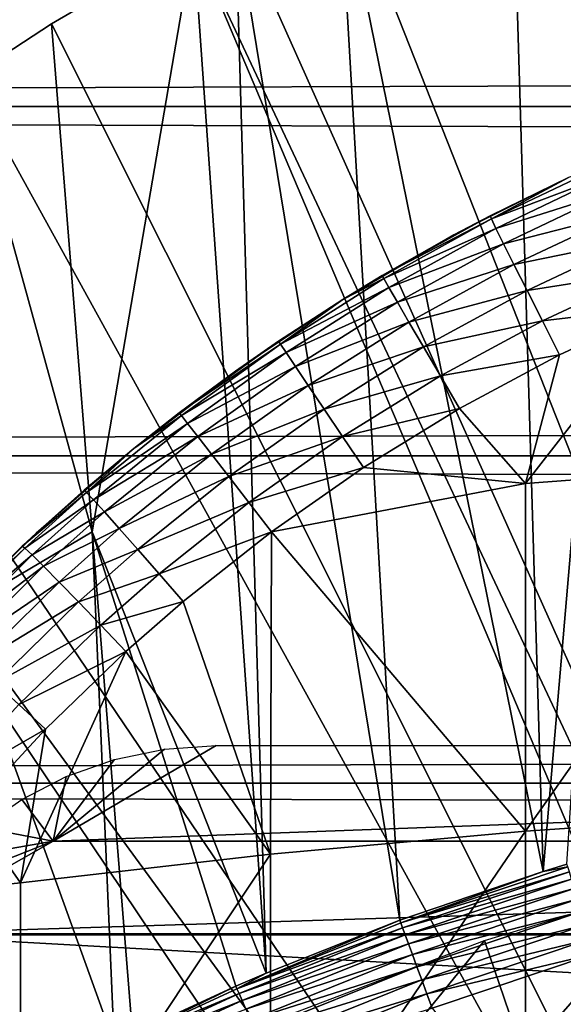
# Model space of a CAD drawing. Extents: x 0 to 658, y 0 to 1505.
# Drawn here: x 71 to 74, y 109 to 114 of the extents above; entities that cross this region are included whole.
import ezdxf

# ---------------------------------------------------------------- set-up
doc = ezdxf.new("R2010")
doc.units = 0
doc.header["$MEASUREMENT"] = 0
doc.layers.get('0').update_dxf_attribs({"linetype": 'CONTINUOUS'})

msp = doc.modelspace()

# ---------------------------------------------------------------- linework, layer by layer
for points in [[(41.067299, 115.300102, 56.10947), (616.933289, 115.300102, 56.10947), (616.933289, 113.389999, 56.276581)], [(41.067299, 115.300102, 56.10947), (616.933289, 113.389999, 56.276581), (41.067299, 113.389999, 56.276581)], [(41.067299, 113.389999, 77.942352), (616.933289, 113.389999, 77.942352), (616.933289, 115.300102, 78.109467)], [(41.067299, 113.389999, 77.942352), (616.933289, 115.300102, 78.109467), (41.067299, 115.300102, 78.109467)], [(78.202461, 101.900597, 0.052415), (74.071198, 115.059502, 0.052415), (74.753822, 115.306999, 0.052415)], [(74.753822, 115.306999, 0.052415), (74.071198, 115.059502, 0.052415), (74.241943, 109.3311, 49.607658)], [(74.241943, 109.3311, 49.607658), (74.368858, 109.370201, 49.607891), (74.753822, 115.306999, 0.052415)], [(73.157639, 114.6642, 0.052415), (74.071198, 115.059502, 0.052415), (78.202461, 101.900597, 0.052415)], [(74.241943, 109.3311, 49.607658), (74.071198, 115.059502, 0.052415), (73.157639, 114.6642, 0.052415)], [(78.202461, 101.900597, 0.052415), (72.608353, 114.389503, 0.052415), (73.157639, 114.6642, 0.052415)], [(73.480927, 109.072403, 49.606152), (73.157639, 114.6642, 0.052415), (72.608353, 114.389503, 0.052415)], [(74.241943, 109.3311, 49.607658), (73.157639, 114.6642, 0.052415), (73.480927, 109.072403, 49.606152)], [(78.202461, 101.900597, 0.052415), (72.385788, 114.269997, 0.052415), (72.608353, 114.389503, 0.052415)], [(72.77137, 108.791397, 49.604542), (72.608353, 114.389503, 0.052415), (72.385788, 114.269997, 0.052415)], [(73.480927, 109.072403, 49.606152), (72.608353, 114.389503, 0.052415), (72.77137, 108.791397, 49.604542)], [(77.694771, 101.726303, 0.052415), (71.632828, 113.8293, 0.052415), (72.385788, 114.269997, 0.052415)], [(72.385788, 114.269997, 0.052415), (71.632828, 113.8293, 0.052415), (71.8489, 111.133003, 24.98118)], [(72.77137, 108.791397, 49.604542), (72.385788, 114.269997, 0.052415), (71.8489, 111.133003, 24.98118)], [(77.694771, 101.726303, 0.052415), (72.385788, 114.269997, 0.052415), (78.202461, 101.900597, 0.052415)], [(71.183891, 113.538399, 0.052415), (71.632828, 113.8293, 0.052415), (77.694771, 101.726303, 0.052415)], [(71.8489, 111.133003, 24.98118), (71.632828, 113.8293, 0.052415), (71.183891, 113.538399, 0.052415)], [(77.694771, 101.726303, 0.052415), (70.187958, 112.813103, 0.052415), (71.183891, 113.538399, 0.052415)], [(71.8489, 111.133003, 24.98118), (71.183891, 113.538399, 0.052415), (71.137428, 110.712898, 24.98118)], [(41.067299, 113.389999, 56.276581), (616.933289, 113.389999, 56.276581), (616.933289, 111.537804, 56.77285)], [(41.067299, 113.389999, 56.276581), (616.933289, 111.537804, 56.77285), (41.067299, 111.537804, 56.77285)], [(41.067299, 111.537804, 77.446083), (616.933289, 111.537804, 77.446083), (616.933289, 113.389999, 77.942352)], [(41.067299, 111.537804, 77.446083), (616.933289, 113.389999, 77.942352), (41.067299, 113.389999, 77.942352)], [(74.562103, 113.077599, 83.67469), (74.37706, 113.014603, 83.436348), (73.968201, 112.7939, 83.668602)], [(74.562103, 113.077599, 83.67469), (73.968201, 112.7939, 83.668602), (74.582787, 113.025703, 83.905563)], [(74.582787, 113.025703, 83.905563), (73.968201, 112.7939, 83.668602), (73.992012, 112.743896, 83.898331)], [(74.582787, 113.025703, 83.905563), (73.992012, 112.743896, 83.898331), (74.618011, 112.940903, 84.124702)], [(74.37706, 113.014603, 82.13208), (73.768173, 112.709297, 82.072701), (73.961288, 112.811302, 83.433022)], [(74.37706, 113.014603, 83.436348), (73.961288, 112.811302, 83.433022), (73.968201, 112.7939, 83.668602)], [(73.961288, 112.811302, 83.433022), (74.37706, 113.014603, 83.436348), (74.37706, 113.014603, 82.13208)], [(74.618011, 112.940903, 84.124702), (73.992012, 112.743896, 83.898331), (74.032097, 112.662399, 84.116524)], [(74.618011, 112.940903, 84.124702), (74.032097, 112.662399, 84.116524), (74.666893, 112.8256, 84.326622)], [(77.694771, 101.726303, 0.052415), (69.807617, 112.504997, 0.052415), (70.187958, 112.813103, 0.052415)], [(73.961288, 112.811302, 83.433022), (73.388367, 112.494102, 83.429314), (73.968201, 112.7939, 83.668602)], [(73.768173, 112.709297, 82.072701), (73.388367, 112.494102, 83.429314), (73.961288, 112.811302, 83.433022)], [(74.666893, 112.8256, 84.326622), (74.032097, 112.662399, 84.116524), (74.087502, 112.551598, 84.317734)], [(74.666893, 112.8256, 84.326622), (74.087502, 112.551598, 84.317734), (74.728188, 112.6828, 84.506241)], [(73.968201, 112.7939, 83.668602), (73.388367, 112.494102, 83.429314), (73.396713, 112.477699, 83.663582)], [(73.968201, 112.7939, 83.668602), (73.396713, 112.477699, 83.663582), (73.992012, 112.743896, 83.898331)], [(73.17865, 112.3666, 81.995438), (73.17868, 112.3666, 83.428337), (73.768173, 112.709297, 82.072701)], [(73.768173, 112.709297, 82.072701), (73.17868, 112.3666, 83.428337), (73.388367, 112.494102, 83.429314)], [(73.992012, 112.743896, 83.898331), (73.396713, 112.477699, 83.663582), (73.423622, 112.43, 83.892097)], [(73.992012, 112.743896, 83.898331), (73.423622, 112.43, 83.892097), (74.032097, 112.662399, 84.116524)], [(74.032097, 112.662399, 84.116524), (73.423622, 112.43, 83.892097), (73.468452, 112.352097, 84.109253)], [(74.032097, 112.662399, 84.116524), (73.468452, 112.352097, 84.109253), (74.087502, 112.551598, 84.317734)], [(74.728188, 112.6828, 84.506241), (74.087502, 112.551598, 84.317734), (74.156792, 112.414001, 84.496986)], [(74.728188, 112.6828, 84.506241), (74.156792, 112.414001, 84.496986), (74.800369, 112.5158, 84.659058)], [(74.087502, 112.551598, 84.317734), (73.468452, 112.352097, 84.109253), (73.530113, 112.246201, 84.309731)], [(74.087502, 112.551598, 84.317734), (73.530113, 112.246201, 84.309731), (74.156792, 112.414001, 84.496986)], [(77.222702, 101.470802, 0.052415), (68.831619, 111.626999, 0.052415), (69.807617, 112.504997, 0.052415)], [(77.222702, 101.470802, 0.052415), (69.807617, 112.504997, 0.052415), (77.694771, 101.726303, 0.052415)], [(74.800369, 112.5158, 84.659058), (74.156792, 112.414001, 84.496986), (74.238297, 112.253304, 84.649841)], [(74.800369, 112.5158, 84.659058), (74.238297, 112.253304, 84.649841), (74.881638, 112.329002, 84.78125)], [(73.396713, 112.477699, 83.663582), (73.17868, 112.3666, 83.428337), (72.847717, 112.129799, 83.660248)], [(73.396713, 112.477699, 83.663582), (72.847717, 112.129799, 83.660248), (73.423622, 112.43, 83.892097)], [(73.388367, 112.494102, 83.429314), (73.17868, 112.3666, 83.428337), (73.396713, 112.477699, 83.663582)], [(73.423622, 112.43, 83.892097), (72.847717, 112.129799, 83.660248), (72.877762, 112.084702, 83.887489)], [(73.423622, 112.43, 83.892097), (72.877762, 112.084702, 83.887489), (73.468452, 112.352097, 84.109253)], [(74.156792, 112.414001, 84.496986), (73.530113, 112.246201, 84.309731), (73.607063, 112.114502, 84.488586)], [(74.156792, 112.414001, 84.496986), (73.607063, 112.114502, 84.488586), (74.238297, 112.253304, 84.649841)], [(72.609161, 111.986198, 81.896332), (72.83786, 112.145103, 83.427353), (73.17865, 112.3666, 81.995438)], [(73.17868, 112.3666, 83.428337), (72.83786, 112.145103, 83.427353), (72.847717, 112.129799, 83.660248)], [(73.17865, 112.3666, 81.995438), (72.83786, 112.145103, 83.427353), (73.17868, 112.3666, 83.428337)], [(73.468452, 112.352097, 84.109253), (72.877762, 112.084702, 83.887489), (72.927208, 112.011101, 84.103577)], [(73.468452, 112.352097, 84.109253), (72.927208, 112.011101, 84.103577), (73.530113, 112.246201, 84.309731)], [(75.520279, 111.493103, 85.269402), (74.881638, 112.329002, 84.78125), (74.147972, 111.389503, 85.025688)], [(74.147972, 111.389503, 85.025688), (74.881638, 112.329002, 84.78125), (74.330002, 112.073303, 84.772491)], [(74.881638, 112.329002, 84.78125), (74.238297, 112.253304, 84.649841), (74.330002, 112.073303, 84.772491)], [(73.530113, 112.246201, 84.309731), (72.927208, 112.011101, 84.103577), (72.994858, 111.9105, 84.303261)], [(73.530113, 112.246201, 84.309731), (72.994858, 111.9105, 84.303261), (73.607063, 112.114502, 84.488586)], [(74.238297, 112.253304, 84.649841), (73.607063, 112.114502, 84.488586), (73.697418, 111.960602, 84.641449)], [(74.238297, 112.253304, 84.649841), (73.697418, 111.960602, 84.641449), (74.330002, 112.073303, 84.772491)], [(72.83786, 112.145103, 83.427353), (72.310059, 111.7649, 83.427788), (72.847717, 112.129799, 83.660248)], [(72.609161, 111.986198, 81.896332), (72.310059, 111.7649, 83.427788), (72.83786, 112.145103, 83.427353)], [(72.847717, 112.129799, 83.660248), (72.310059, 111.7649, 83.427788), (72.321587, 111.751099, 83.659279)], [(72.847717, 112.129799, 83.660248), (72.321587, 111.751099, 83.659279), (72.877762, 112.084702, 83.887489)], [(72.877762, 112.084702, 83.887489), (72.321587, 111.751099, 83.659279), (72.354698, 111.709099, 83.885223)], [(72.877762, 112.084702, 83.887489), (72.354698, 111.709099, 83.885223), (72.927208, 112.011101, 84.103577)], [(73.607063, 112.114502, 84.488586), (72.994858, 111.9105, 84.303261), (73.079109, 111.7854, 84.481697)], [(73.607063, 112.114502, 84.488586), (73.079109, 111.7854, 84.481697), (73.697418, 111.960602, 84.641449)], [(74.330002, 112.073303, 84.772491), (73.697418, 111.960602, 84.641449), (73.798981, 111.7882, 84.764572)], [(74.147972, 111.389503, 85.025688), (74.330002, 112.073303, 84.772491), (73.798981, 111.7882, 84.764572)], [(72.069588, 111.575203, 81.773003), (72.069588, 111.575203, 83.429031), (72.609161, 111.986198, 81.896332)], [(72.069588, 111.575203, 83.429031), (72.310059, 111.7649, 83.427788), (72.609161, 111.986198, 81.896332)], [(72.927208, 112.011101, 84.103577), (72.354698, 111.709099, 83.885223), (72.408623, 111.639999, 84.100197)], [(72.927208, 112.011101, 84.103577), (72.408623, 111.639999, 84.100197), (72.994858, 111.9105, 84.303261)], [(73.697418, 111.960602, 84.641449), (73.079109, 111.7854, 84.481697), (73.177872, 111.639, 84.634567)], [(73.697418, 111.960602, 84.641449), (73.177872, 111.639, 84.634567), (73.798981, 111.7882, 84.764572)], [(72.994858, 111.9105, 84.303261), (72.408623, 111.639999, 84.100197), (72.482018, 111.545197, 84.299072)], [(72.994858, 111.9105, 84.303261), (72.482018, 111.545197, 84.299072), (73.079109, 111.7854, 84.481697)], [(73.079109, 111.7854, 84.481697), (72.482018, 111.545197, 84.299072), (72.573181, 111.4272, 84.477058)], [(73.079109, 111.7854, 84.481697), (72.573181, 111.4272, 84.477058), (73.177872, 111.639, 84.634567)], [(73.798981, 111.7882, 84.764572), (73.177872, 111.639, 84.634567), (73.288773, 111.474602, 84.758163)], [(74.147972, 111.389503, 85.025688), (73.798981, 111.7882, 84.764572), (73.288773, 111.474602, 84.758163)], [(72.321587, 111.751099, 83.659279), (72.069588, 111.575203, 83.429031), (71.81868, 111.342003, 83.661407)], [(72.321587, 111.751099, 83.659279), (71.81868, 111.342003, 83.661407), (72.354698, 111.709099, 83.885223)], [(72.310059, 111.7649, 83.427788), (72.069588, 111.575203, 83.429031), (72.321587, 111.751099, 83.659279)], [(72.354698, 111.709099, 83.885223), (71.81868, 111.342003, 83.661407), (71.854858, 111.303398, 83.88604)], [(72.354698, 111.709099, 83.885223), (71.854858, 111.303398, 83.88604), (72.408623, 111.639999, 84.100197)], [(68.491882, 111.289497, 0.052415), (68.831619, 111.626999, 0.052415), (77.222702, 101.470802, 0.052415)], [(72.408623, 111.639999, 84.100197), (71.854858, 111.303398, 83.88604), (71.913094, 111.239197, 84.099899)], [(72.408623, 111.639999, 84.100197), (71.913094, 111.239197, 84.099899), (72.482018, 111.545197, 84.299072)], [(73.177872, 111.639, 84.634567), (72.573181, 111.4272, 84.477058), (72.679878, 111.288803, 84.629921)], [(73.177872, 111.639, 84.634567), (72.679878, 111.288803, 84.629921), (73.288773, 111.474602, 84.758163)], [(71.550339, 111.126404, 81.618271), (71.80542, 111.353996, 83.431343), (72.069588, 111.575203, 81.773003)], [(72.069588, 111.575203, 83.429031), (71.80542, 111.353996, 83.431343), (71.81868, 111.342003, 83.661407)], [(72.069588, 111.575203, 81.773003), (71.80542, 111.353996, 83.431343), (72.069588, 111.575203, 83.429031)], [(41.067299, 111.537804, 56.77285), (616.933289, 111.537804, 56.77285), (616.933289, 109.800102, 57.583191)], [(41.067299, 111.537804, 56.77285), (616.933289, 109.800102, 57.583191), (41.067299, 109.800102, 57.583191)], [(41.067299, 109.800102, 76.63575), (616.933289, 109.800102, 76.63575), (616.933289, 111.537804, 77.446083)], [(41.067299, 109.800102, 76.63575), (616.933289, 111.537804, 77.446083), (41.067299, 111.537804, 77.446083)], [(72.482018, 111.545197, 84.299072), (71.913094, 111.239197, 84.099899), (71.991982, 111.150902, 84.297943)], [(72.482018, 111.545197, 84.299072), (71.991982, 111.150902, 84.297943), (72.573181, 111.4272, 84.477058)], [(73.288773, 111.474602, 84.758163), (72.679878, 111.288803, 84.629921), (72.799561, 111.133202, 84.753967)], [(73.288773, 111.474602, 84.758163), (72.799561, 111.133202, 84.753967), (74.147972, 111.389503, 85.025688)], [(74.147972, 111.389503, 85.025688), (74.147972, 109.545799, 85.761139), (75.520279, 111.493103, 85.269402)], [(75.520279, 111.493103, 85.269402), (74.147972, 109.545799, 85.761139), (75.520279, 109.638496, 86.009232)], [(72.573181, 111.4272, 84.477058), (71.991982, 111.150902, 84.297943), (72.089668, 111.040497, 84.475471)], [(72.573181, 111.4272, 84.477058), (72.089668, 111.040497, 84.475471), (72.679878, 111.288803, 84.629921)], [(71.80542, 111.353996, 83.431343), (71.476578, 111.057899, 83.435921), (71.81868, 111.342003, 83.661407)], [(71.550339, 111.126404, 81.618271), (71.476578, 111.057899, 83.435921), (71.80542, 111.353996, 83.431343)], [(74.147972, 111.389503, 85.025688), (72.799561, 111.133202, 84.753967), (74.147972, 109.545799, 85.761139)], [(71.81868, 111.342003, 83.661407), (71.476578, 111.057899, 83.435921), (71.491058, 111.047401, 83.665039)], [(71.81868, 111.342003, 83.661407), (71.491058, 111.047401, 83.665039), (71.854858, 111.303398, 83.88604)], [(71.854858, 111.303398, 83.88604), (71.491058, 111.047401, 83.665039), (71.529266, 111.011299, 83.888771)], [(71.854858, 111.303398, 83.88604), (71.529266, 111.011299, 83.888771), (71.913094, 111.239197, 84.099899)], [(77.222702, 101.470802, 0.052415), (68.189323, 110.973701, 0.052415), (68.491882, 111.289497, 0.052415)], [(72.679878, 111.288803, 84.629921), (72.089668, 111.040497, 84.475471), (72.203873, 110.910698, 84.628288)], [(72.679878, 111.288803, 84.629921), (72.203873, 110.910698, 84.628288), (72.799561, 111.133202, 84.753967)], [(71.913094, 111.239197, 84.099899), (71.529266, 111.011299, 83.888771), (71.590332, 110.950699, 84.101883)], [(71.913094, 111.239197, 84.099899), (71.590332, 110.950699, 84.101883), (71.991982, 111.150902, 84.297943)], [(71.991982, 111.150902, 84.297943), (71.590332, 110.950699, 84.101883), (71.672798, 110.866898, 84.299362)], [(71.991982, 111.150902, 84.297943), (71.672798, 110.866898, 84.299362), (72.089668, 111.040497, 84.475471)], [(71.066803, 110.653, 81.431442), (71.015358, 110.598999, 83.446411), (71.550339, 111.126404, 81.618271)], [(71.015358, 110.598999, 83.446411), (71.476578, 111.057899, 83.435921), (71.550339, 111.126404, 81.618271)], [(71.137428, 110.712898, 24.98118), (71.964317, 108.422203, 49.60247), (71.8489, 111.133003, 24.98118)], [(71.8489, 111.133003, 24.98118), (72.610909, 108.722198, 49.604149), (72.77137, 108.791397, 49.604542)], [(71.8489, 111.133003, 24.98118), (71.964317, 108.422203, 49.60247), (72.062309, 108.469803, 49.60273)], [(71.8489, 111.133003, 24.98118), (72.062309, 108.469803, 49.60273), (72.610909, 108.722198, 49.604149)], [(72.799561, 111.133202, 84.753967), (72.203873, 110.910698, 84.628288), (72.331879, 110.764397, 84.752777)], [(72.799561, 111.133202, 84.753967), (72.331879, 110.764397, 84.752777), (72.795212, 109.422897, 85.431908)], [(72.799561, 111.133202, 84.753967), (72.795212, 109.422897, 85.431908), (74.147972, 109.545799, 85.761139)], [(71.476578, 111.057899, 83.435921), (71.015358, 110.598999, 83.446411), (71.491058, 111.047401, 83.665039)], [(71.491058, 111.047401, 83.665039), (71.015358, 110.598999, 83.446411), (71.031601, 110.590897, 83.674156)], [(71.491058, 111.047401, 83.665039), (71.031601, 110.590897, 83.674156), (71.529266, 111.011299, 83.888771)], [(72.089668, 111.040497, 84.475471), (71.672798, 110.866898, 84.299362), (71.77475, 110.762001, 84.47657)], [(72.089668, 111.040497, 84.475471), (71.77475, 110.762001, 84.47657), (72.203873, 110.910698, 84.628288)], [(71.529266, 111.011299, 83.888771), (71.031601, 110.590897, 83.674156), (71.072731, 110.558998, 83.896629)], [(71.529266, 111.011299, 83.888771), (71.072731, 110.558998, 83.896629), (71.590332, 110.950699, 84.101883)], [(76.799118, 101.141098, 0.052415), (67.572388, 110.281898, 0.052415), (68.189323, 110.973701, 0.052415)], [(76.799118, 101.141098, 0.052415), (68.189323, 110.973701, 0.052415), (77.222702, 101.470802, 0.052415)], [(71.590332, 110.950699, 84.101883), (71.072731, 110.558998, 83.896629), (71.137787, 110.504204, 84.10865)], [(71.590332, 110.950699, 84.101883), (71.137787, 110.504204, 84.10865), (71.672798, 110.866898, 84.299362)], [(72.203873, 110.910698, 84.628288), (71.77475, 110.762001, 84.47657), (71.893784, 110.638298, 84.629349)], [(72.203873, 110.910698, 84.628288), (71.893784, 110.638298, 84.629349), (72.331879, 110.764397, 84.752777)], [(71.672798, 110.866898, 84.299362), (71.137787, 110.504204, 84.10865), (71.225258, 110.427498, 84.305313)], [(71.672798, 110.866898, 84.299362), (71.225258, 110.427498, 84.305313), (71.77475, 110.762001, 84.47657)], [(71.77475, 110.762001, 84.47657), (71.225258, 110.427498, 84.305313), (71.333138, 110.330803, 84.48204)], [(71.77475, 110.762001, 84.47657), (71.333138, 110.330803, 84.48204), (71.893784, 110.638298, 84.629349)], [(72.331879, 110.764397, 84.752777), (71.893784, 110.638298, 84.629349), (72.027122, 110.498703, 84.754112)], [(72.795212, 109.422897, 85.431908), (72.331879, 110.764397, 84.752777), (72.027122, 110.498703, 84.754112)], [(71.137428, 110.712898, 24.98118), (71.12175, 107.976097, 49.60004), (71.964317, 108.422203, 49.60247)], [(71.893784, 110.638298, 84.629349), (71.333138, 110.330803, 84.48204), (71.458908, 110.216599, 84.634743)], [(71.893784, 110.638298, 84.629349), (71.458908, 110.216599, 84.634743), (72.027122, 110.498703, 84.754112)], [(72.027122, 110.498703, 84.754112), (71.458908, 110.216599, 84.634743), (71.599632, 110.087196, 84.75988)], [(72.795212, 109.422897, 85.431908), (72.027122, 110.498703, 84.754112), (71.467522, 109.270203, 85.022873)], [(71.467522, 109.270203, 85.022873), (72.027122, 110.498703, 84.754112), (71.599632, 110.087196, 84.75988)], [(67.251289, 109.894501, 0.052415), (67.572388, 110.281898, 0.052415), (76.799118, 101.141098, 0.052415)], [(71.458908, 110.216599, 84.634743), (71.051659, 109.772301, 84.64547), (71.599632, 110.087196, 84.75988)], [(71.599632, 110.087196, 84.75988), (71.051659, 109.772301, 84.64547), (71.199272, 109.653603, 84.770912)], [(71.467522, 109.270203, 85.022873), (71.599632, 110.087196, 84.75988), (71.199272, 109.653603, 84.770912)], [(72.231323, 109.981102, 81.121948), (72.506157, 110, 81.131439), (71.640129, 109.492798, 80.861923)], [(71.640129, 109.492798, 80.861923), (72.506157, 110, 81.131439), (85.494431, 110, 81.131439)], [(71.640129, 109.492798, 80.861923), (85.494431, 110, 81.131439), (86.360451, 109.492798, 80.861923)], [(71.640129, 109.492798, 80.861923), (71.965843, 109.925598, 81.093987), (72.231323, 109.981102, 81.121948)], [(67.251289, 109.894501, 0.052415), (76.799118, 101.141098, 0.052415), (66.981819, 109.553299, 0.052415)], [(71.710617, 109.834999, 81.047401), (71.965843, 109.925598, 81.093987), (71.640129, 109.492798, 80.861923)], [(71.640129, 109.492798, 80.861923), (71.47464, 109.7136, 80.983299), (71.710617, 109.834999, 81.047401)], [(41.067299, 109.800102, 57.583191), (616.933289, 109.800102, 57.583191), (616.933289, 108.229401, 58.68298)], [(41.067299, 109.800102, 57.583191), (616.933289, 108.229401, 58.68298), (41.067299, 108.229401, 58.68298)], [(41.067299, 108.229401, 75.53595), (616.933289, 108.229401, 75.53595), (616.933289, 109.800102, 76.63575)], [(41.067299, 108.229401, 75.53595), (616.933289, 109.800102, 76.63575), (41.067299, 109.800102, 76.63575)], [(71.640129, 109.492798, 80.861923), (71.260841, 109.565002, 80.902351), (71.47464, 109.7136, 80.983299)], [(71.199272, 109.653603, 84.770912), (70.830704, 109.204102, 84.787849), (71.467522, 109.270203, 85.022873)], [(74.147972, 109.545799, 85.761139), (74.147972, 107.670998, 86.413551), (75.520279, 109.638496, 86.009232)], [(75.520279, 109.638496, 86.009232), (74.147972, 107.670998, 86.413551), (75.520279, 107.752403, 86.66552)], [(76.4356, 100.7463, 0.052415), (66.209084, 108.485001, 0.052415), (66.981819, 109.553299, 0.052415)], [(66.981819, 109.553299, 0.052415), (76.799118, 101.141098, 0.052415), (76.4356, 100.7463, 0.052415)], [(71.070396, 109.392403, 80.804512), (71.260841, 109.565002, 80.902351), (71.640129, 109.492798, 80.861923)], [(72.795212, 109.422897, 85.431908), (72.795212, 107.563004, 86.079163), (74.147972, 109.545799, 85.761139)], [(74.147972, 109.545799, 85.761139), (72.795212, 107.563004, 86.079163), (74.147972, 107.670998, 86.413551)], [(70.908546, 109.203201, 80.692619), (71.640129, 109.492798, 80.861923), (70.774109, 109.000099, 80.566742)], [(70.774109, 109.000099, 80.566742), (71.640129, 109.492798, 80.861923), (86.360451, 109.492798, 80.861923)], [(70.774109, 109.000099, 80.566742), (86.360451, 109.492798, 80.861923), (87.226479, 109.000099, 80.566742)], [(71.640129, 109.492798, 80.861923), (70.908546, 109.203201, 80.692619), (71.070396, 109.392403, 80.804512)], [(71.467522, 109.270203, 85.022873), (71.467522, 107.428802, 85.663719), (72.795212, 109.422897, 85.431908)], [(72.795212, 109.422897, 85.431908), (71.467522, 107.428802, 85.663719), (72.795212, 107.563004, 86.079163)], [(74.37336, 109.355301, 49.687401), (74.368858, 109.370201, 49.607891), (74.241943, 109.3311, 49.607658)], [(73.486214, 109.058098, 49.685902), (74.241943, 109.3311, 49.607658), (73.480927, 109.072403, 49.606152)], [(74.37336, 109.355301, 49.687401), (74.241943, 109.3311, 49.607658), (73.486214, 109.058098, 49.685902)], [(74.3815, 109.328499, 49.763359), (74.37336, 109.355301, 49.687401), (73.486214, 109.058098, 49.685902)], [(74.3815, 109.328499, 49.763359), (73.486214, 109.058098, 49.685902), (73.495888, 109.031898, 49.762131)], [(74.39312, 109.2901, 49.833801), (74.3815, 109.328499, 49.763359), (73.495888, 109.031898, 49.762131)], [(71.467522, 109.270203, 85.022873), (70.830704, 109.204102, 84.787849), (71.467522, 107.428802, 85.663719)], [(74.39312, 109.2901, 49.833801), (73.495888, 109.031898, 49.762131), (73.50972, 108.994499, 49.832829)], [(74.407852, 109.241501, 49.896839), (74.39312, 109.2901, 49.833801), (73.50972, 108.994499, 49.832829)], [(74.943268, 109.270302, 61.486061), (74.140732, 108.346802, 60.488522), (73.931396, 108.964897, 61.486061)], [(74.943268, 109.270302, 61.486061), (75.193848, 108.6614, 60.488522), (74.140732, 108.346802, 60.488522)], [(74.407852, 109.241501, 49.896839), (73.50972, 108.994499, 49.832829), (73.527313, 108.946701, 49.89613)], [(74.425369, 109.1838, 49.950851), (74.407852, 109.241501, 49.896839), (73.527313, 108.946701, 49.89613)], [(70.240677, 108.408897, 84.815407), (71.467522, 107.428802, 85.663719), (70.830704, 109.204102, 84.787849)], [(74.425369, 109.1838, 49.950851), (73.527313, 108.946701, 49.89613), (73.548203, 108.890099, 49.950371)], [(74.44516, 109.118301, 49.994389), (74.425369, 109.1838, 49.950851), (73.548203, 108.890099, 49.950371)], [(74.44516, 109.118301, 49.994389), (73.548203, 108.890099, 49.950371), (73.571892, 108.825798, 49.994122)], [(74.466759, 109.047203, 50.02634), (74.44516, 109.118301, 49.994389), (73.571892, 108.825798, 49.994122)], [(73.486214, 109.058098, 49.685902), (73.480927, 109.072403, 49.606152), (72.616898, 108.708504, 49.68417)], [(72.616898, 108.708504, 49.68417), (73.480927, 109.072403, 49.606152), (72.77137, 108.791397, 49.604542)], [(73.495888, 109.031898, 49.762131), (73.486214, 109.058098, 49.685902), (72.616898, 108.708504, 49.68417)], [(87.229637, 108.994598, 80.563263), (70.77095, 108.994598, 80.563263), (70.774109, 109.000099, 80.566742)], [(87.229637, 108.994598, 80.563263), (70.774109, 109.000099, 80.566742), (87.226479, 109.000099, 80.566742)], [(73.495888, 109.031898, 49.762131), (72.616898, 108.708504, 49.68417), (72.628052, 108.683098, 49.760712)], [(73.50972, 108.994499, 49.832829), (73.495888, 109.031898, 49.762131), (72.628052, 108.683098, 49.760712)], [(74.466759, 109.047203, 50.02634), (73.571892, 108.825798, 49.994122), (73.597672, 108.755798, 50.026218)], [(74.489563, 108.972, 50.04586), (74.466759, 109.047203, 50.02634), (73.597672, 108.755798, 50.026218)], [(87.773308, 108.052803, 79.894508), (70.227272, 108.052803, 79.894508), (70.77095, 108.994598, 80.563263)], [(87.773308, 108.052803, 79.894508), (70.77095, 108.994598, 80.563263), (87.229637, 108.994598, 80.563263)], [(73.50972, 108.994499, 49.832829), (72.628052, 108.683098, 49.760712), (72.644028, 108.646599, 49.831718)], [(73.527313, 108.946701, 49.89613), (73.50972, 108.994499, 49.832829), (72.644028, 108.646599, 49.831718)], [(73.527313, 108.946701, 49.89613), (72.644028, 108.646599, 49.831718), (72.664383, 108.599998, 49.895321)], [(73.548203, 108.890099, 49.950371), (73.527313, 108.946701, 49.89613), (72.664383, 108.599998, 49.895321)], [(73.931396, 108.964897, 61.486061), (73.113197, 107.956596, 60.488522), (72.859589, 108.557899, 61.486061)], [(73.931396, 108.964897, 61.486061), (74.140732, 108.346802, 60.488522), (73.113197, 107.956596, 60.488522)], [(74.489563, 108.972, 50.04586), (73.597672, 108.755798, 50.026218), (73.624939, 108.6819, 50.045818)], [(73.624939, 108.6819, 50.045818), (74.512962, 108.8946, 50.052422), (74.489563, 108.972, 50.04586)], [(73.624939, 108.6819, 50.045818), (73.652946, 108.606003, 50.052422), (74.512962, 108.8946, 50.052422)], [(74.674072, 107.314796, 50.052422), (74.512962, 108.8946, 50.052422), (73.652946, 108.606003, 50.052422)], [(73.548203, 108.890099, 49.950371), (72.664383, 108.599998, 49.895321), (72.688637, 108.544601, 49.949829)], [(73.571892, 108.825798, 49.994122), (73.548203, 108.890099, 49.950371), (72.688637, 108.544601, 49.949829)], [(72.616898, 108.708504, 49.68417), (72.77137, 108.791397, 49.604542), (72.610909, 108.722198, 49.604149)], [(73.571892, 108.825798, 49.994122), (72.688637, 108.544601, 49.949829), (72.716087, 108.481903, 49.993809)], [(73.597672, 108.755798, 50.026218), (73.571892, 108.825798, 49.994122), (72.716087, 108.481903, 49.993809)], [(73.597672, 108.755798, 50.026218), (72.716087, 108.481903, 49.993809), (72.74604, 108.4133, 50.026081)], [(73.624939, 108.6819, 50.045818), (73.597672, 108.755798, 50.026218), (72.74604, 108.4133, 50.026081)], [(72.616898, 108.708504, 49.68417), (72.610909, 108.722198, 49.604149), (71.970848, 108.408897, 49.682732)], [(71.970848, 108.408897, 49.682732), (72.610909, 108.722198, 49.604149), (72.062309, 108.469803, 49.60273)], [(72.628052, 108.683098, 49.760712), (72.616898, 108.708504, 49.68417), (71.970848, 108.408897, 49.682732)], [(72.628052, 108.683098, 49.760712), (71.970848, 108.408897, 49.682732), (71.98304, 108.384102, 49.75951)], [(72.644028, 108.646599, 49.831718), (72.628052, 108.683098, 49.760712), (71.98304, 108.384102, 49.75951)], [(72.644028, 108.646599, 49.831718), (71.98304, 108.384102, 49.75951), (72.000587, 108.348503, 49.83078)], [(72.664383, 108.599998, 49.895321), (72.644028, 108.646599, 49.831718), (72.000587, 108.348503, 49.83078)], [(73.624939, 108.6819, 50.045818), (72.74604, 108.4133, 50.026081), (72.777718, 108.341003, 50.045792)], [(72.777718, 108.341003, 50.045792), (73.652946, 108.606003, 50.052422), (73.624939, 108.6819, 50.045818)], [(75.193848, 108.6614, 60.488522), (74.37027, 107.669197, 59.535069), (74.140732, 108.346802, 60.488522)]]:
    msp.add_3dface(points)

doc.saveas('drawing.dxf')
